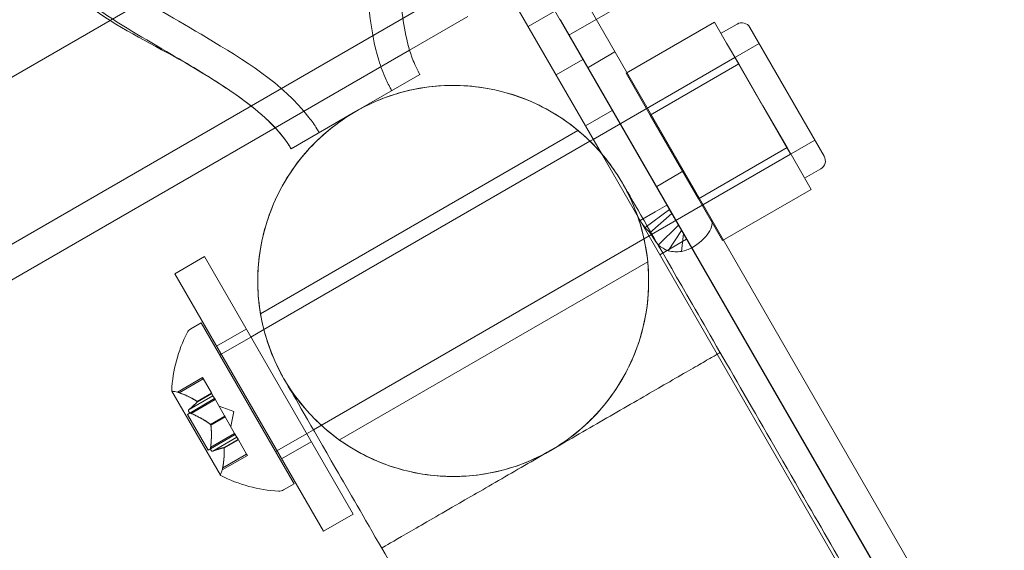
# Model space of a CAD drawing. Extents: x 408 to 1194, y 36 to 500.
# Drawn here: x 580 to 583, y 265 to 267 of the extents above; entities that cross this region are included whole.
import ezdxf

# ---------------------------------------------------------------- set-up
doc = ezdxf.new("R2010")
doc.units = 0
doc.header["$MEASUREMENT"] = 0
doc.header["$PDMODE"] = 64
doc.styles.get("Standard").update_dxf_attribs({"font": 'Helvetica LT 57 Condensed_0.ttf'})
doc.dimstyles.new('FEET-METERS', dxfattribs={"dimtxt": 12, "dimasz": 7, "dimexe": 3, "dimexo": 3, "dimgap": 3, "dimtad": 0, "dimdec": 1, "dimzin": 3, "dimdsep": 46, "dimlunit": 4, "dimtxsty": 'Standard', "dimcen": 0.09, "dimadec": 0, "dimazin": 0, "dimtfac": 2, "dimtdec": 1, "dimtofl": 0, "dimtmove": 0, "dimatfit": 3, "dimfxl": 1, "dimfrac": 2, "dimtolj": 1, "dimtzin": 3, "dimarcsym": 0})

# ---------------------------------------------------------------- blocks, each defined once
blk = doc.blocks.new('*D118')
at = {"color": 0, "lineweight": -2, "transparency": 16777216}
for p, q in [((453.109, 205.7628), (453.109, 485.5195)), ((922.9009, 308.6708), (922.9009, 485.5195)), ((460.109, 482.5195), (607.1695, 482.5195)), ((915.9009, 482.5195), (709.1863, 482.5195))]:
    blk.add_line(p, q, dxfattribs=at)
at = {"color": 0, "lineweight": 0, "transparency": 16777216}
for points in [[(460.109, 483.6861), (460.109, 481.3528), (453.109, 482.5195)], [(915.9009, 483.6861), (915.9009, 481.3528), (922.9009, 482.5195)]]:
    blk.add_solid(points, dxfattribs=at)
at = {"layer": 'Defpoints', "color": 0, "lineweight": 0, "transparency": 16777216}
for p in [(453.109, 482.5195), (922.9009, 305.6708), (453.109, 202.7628)]:
    blk.add_point(p, dxfattribs=at)
at = {"color": 0, "lineweight": 0, "transparency": 16777216, "insert": (658.1779, 482.5195), "char_height": 12, "attachment_point": 5}
blk.add_mtext('\\A1;39\'-2" [11.9M]', dxfattribs=at)
blk = doc.blocks.new('*D121')
at = {"color": 0, "lineweight": -2, "transparency": 16777216}
for p, q in [((775.664, 459.9817), (422.4053, 459.9817)), ((425.4053, 452.9817), (425.4053, 280.5393)), ((425.4053, 102.0086), (425.4053, 186.5897)), ((753.2989, 95.0086), (422.4053, 95.0086))]:
    blk.add_line(p, q, dxfattribs=at)
at = {"color": 0, "lineweight": 0, "transparency": 16777216}
for points in [[(424.2387, 452.9817), (426.572, 452.9817), (425.4053, 459.9817)], [(424.2387, 102.0086), (426.572, 102.0086), (425.4053, 95.0086)]]:
    blk.add_solid(points, dxfattribs=at)
at = {"layer": 'Defpoints', "color": 0, "lineweight": 0, "transparency": 16777216}
for p in [(425.4053, 459.9817), (778.664, 459.9817), (756.2989, 95.0086)]:
    blk.add_point(p, dxfattribs=at)
at = {"color": 0, "lineweight": 0, "transparency": 16777216, "insert": (425.4053, 233.5645), "char_height": 12, "attachment_point": 5, "rotation": 90}
blk.add_mtext('\\A1;30\'-5" [9.3M]', dxfattribs=at)
blk = doc.blocks.new('A$C04E26192')
at = {"color": 0, "linetype": 'Continuous', "lineweight": 0}
for p, q in [((-187.4454, 13.9577), (-208.23, 1.9577)), ((-220.3396, -4.0923), (-209.2977, 2.2827)), ((-208.23, 1.9577), (-208.3298, 2.1305)), ((-208.3273, 2.1262), (-195.2139, -20.5868)), ((-220.5292, -4.7634), (-208.6217, 2.1114)), ((-208.1208, 1.5607), (-208.4174, 2.0742)), ((-208.1679, 2.0622), (-195.1221, -20.5338)), ((-208.5697, 2.0213), (-208.7659, 1.908)), ((-208.2769, 2.0389), (-208.3669, 1.9869)), ((-195.2121, -20.5858), (-208.258, 2.0102)), ((-208.0376, 1.8303), (-207.7399, 2.0021)), ((-207.6993, 1.9318), (-207.7399, 2.0021)), ((-207.7181, 1.9645), (-207.664, 1.9957)), ((-208.23, 1.9577), (-201.334, -9.9865)), ((-207.3713, 1.5513), (-207.6213, 1.9843)), ((-207.9689, 1.7114), (-207.5901, 1.9302)), ((-207.6587, 1.8615), (-207.6993, 1.9318)), ((-208.7659, 1.908), (-209.2182, 1.6469)), ((-208.1655, 1.85), (-208.0754, 1.902)), ((-208.1831, 1.8765), (-208.2732, 1.8245)), ((-208.1481, 1.6079), (-207.6722, 1.8827)), ((-207.9564, 1.6896), (-207.6587, 1.8615)), ((-207.4847, 1.558), (-207.6722, 1.8827)), ((-207.5775, 1.7209), (-207.6587, 1.8615)), ((-208.7315, 1.8263), (-208.948, 1.7013)), ((-208.0376, 1.8303), (-207.9564, 1.6896)), ((-208.948, 1.7013), (-209.1645, 1.5763)), ((-208.084, 1.7048), (-208.1741, 1.6528)), ((-207.9564, 1.6896), (-207.794, 1.4084)), ((-207.4963, 1.5803), (-207.5775, 1.7209)), ((-209.2182, 1.6469), (-220.4772, -4.8535)), ((-208.1997, 1.6381), (-209.2674, 1.0216)), ((-209.256, 0.9683), (-208.1592, 1.6015)), ((-208.1592, 1.6015), (-208.1481, 1.6079)), ((-207.7814, 1.3866), (-207.4026, 1.6054)), ((-209.0895, 0.6314), (-207.4847, 1.558)), ((-195.3039, -20.6388), (-208.1208, 1.5607)), ((-207.794, 1.4084), (-207.4963, 1.5803)), ((-207.4557, 1.51), (-207.4963, 1.5803)), ((-207.9343, 1.4496), (-207.8442, 1.5016)), ((-207.4151, 1.4396), (-207.4557, 1.51)), ((-207.4369, 1.4773), (-207.3827, 1.5086)), ((-207.7128, 1.2678), (-207.4151, 1.4396)), ((-207.794, 1.4084), (-207.7128, 1.2678)), ((-207.9399, 1.3637), (-207.9903, 1.3346)), ((-207.8921, 1.3724), (-207.9738, 1.3115)), ((-207.8841, 1.3588), (-207.9572, 1.2935)), ((-207.9002, 1.3866), (-207.9399, 1.3637)), ((-207.8612, 1.3192), (-207.9294, 1.2523)), ((-207.8507, 1.3013), (-207.896, 1.2327)), ((-207.834, 1.2718), (-207.9241, 1.2198)), ((-207.8443, 1.2909), (-207.8507, 1.2308)), ((-207.8424, 1.2884), (-207.8164, 1.2433)), ((-209.4562, 1.2136), (-209.5558, 1.1561)), ((-208.9562, 0.3476), (-209.4562, 1.2136)), ((-207.9649, 1.1962), (-209.0022, 0.5974)), ((-209.5558, 1.1561), (-209.0558, 0.2901)), ((-209.4668, 0.991), (-209.5022, 0.9705)), ((-209.1543, 0.4497), (-209.4668, 0.991)), ((-209.3156, 0.97), (-209.4152, 0.9125)), ((-209.3, 0.9429), (-209.256, 0.9683)), ((-209.3995, 0.8854), (-209.3, 0.9429)), ((-209.4043, 0.8827), (-209.3995, 0.8854)), ((-209.5469, 0.7582), (-209.4627, 0.8069)), ((-209.5407, 0.756), (-209.4602, 0.8025)), ((-209.4607, 0.8034), (-209.4627, 0.8069)), ((-209.4328, 0.7551), (-209.4607, 0.8034)), ((-209.4023, 0.4785), (-209.5658, 0.7617)), ((-209.5136, 0.6833), (-209.4219, 0.7363)), ((-209.508, 0.6993), (-209.4274, 0.7458)), ((-209.5005, 0.6863), (-209.4199, 0.7328)), ((-209.4805, 0.7264), (-209.4323, 0.7542)), ((-209.4799, 0.7252), (-209.4316, 0.7531)), ((-209.4316, 0.7531), (-209.4328, 0.7551)), ((-209.4274, 0.7458), (-209.4316, 0.7531)), ((-209.4205, 0.7338), (-209.4274, 0.7458)), ((-209.3884, 0.6782), (-209.4205, 0.7338)), ((-209.3574, 0.6933), (-209.4069, 0.7103)), ((-209.4441, 0.563), (-209.5136, 0.6833)), ((-209.4361, 0.6494), (-209.3878, 0.6772)), ((-209.4348, 0.6471), (-209.3865, 0.675)), ((-209.3865, 0.675), (-209.3884, 0.6782)), ((-209.3544, 0.6194), (-209.3865, 0.675)), ((-209.3574, 0.6933), (-209.3674, 0.6419)), ((-209.1125, 0.6182), (-209.0895, 0.6314)), ((-209.4441, 0.563), (-209.3524, 0.6159)), ((-209.435, 0.5728), (-209.3544, 0.6194)), ((-209.4275, 0.5599), (-209.3469, 0.6064)), ((-209.391, 0.5712), (-209.3427, 0.5991)), ((-209.3903, 0.5701), (-209.342, 0.598)), ((-209.3469, 0.6064), (-209.3544, 0.6194)), ((-209.3428, 0.5993), (-209.3469, 0.6064)), ((-209.342, 0.598), (-209.3428, 0.5993)), ((-209.3142, 0.5497), (-209.342, 0.598)), ((-209.212, 0.5607), (-209.1125, 0.6182)), ((-209.0968, 0.5911), (-209.1964, 0.5336)), ((-209.3959, 0.4967), (-209.3117, 0.5453)), ((-209.3947, 0.5031), (-209.3142, 0.5497)), ((-209.3117, 0.5453), (-209.3142, 0.5497)), ((-209.2168, 0.558), (-209.212, 0.5607)), ((-209.1543, 0.4497), (-209.1897, 0.4293)), ((-208.9562, 0.3476), (-209.0558, 0.2901))]:
    blk.add_line(p, q, dxfattribs=at)
for centre, radius, start, end in [((-207.6484, 1.9687), 0.0312, 30, 120), ((-208.6192, 1.1318), 0.6575, 30, 210), ((-207.3984, 1.5356), 0.0312, 300, 30), ((-208.6192, 1.1318), 0.6575, 210, 30), ((-209.4865, 0.9435), 0.0312, 120, 153.1298), ((-209.0817, 0.7384), 0.4851, 153.1298, 177.074), ((-209.5637, 0.763), 0.0025, 176.877, 210), ((-209.5637, 0.763), 0.0025, 210, 269.9969), ((-209.5637, 0.698), 0.0625, 74.4782, 89.9969), ((-209.4002, 0.4798), 0.0025, 150.0032, 210), ((-209.4565, 0.5123), 0.0625, 330.0032, 345.5219), ((-209.4002, 0.4798), 0.0025, 210, 243.1231), ((-209.1805, 0.9095), 0.4851, 242.9261, 266.8703), ((-209.2053, 0.4563), 0.0312, 266.8703, 300)]:
    blk.add_arc(centre, radius, start, end, dxfattribs=at)
for centre, major_axis, start_param, end_param in [((-208.2588, 2.0097), (-0.000866, -0.0005), 3.141593, 3.789355), ((-207.8427, 1.2888), (-0.0909, -0.0525), 1.570796, 3.141593), ((-207.8427, 1.2888), (-0.000866, -0.0005), 1.570796, 3.141593)]:
    blk.add_ellipse(centre, major_axis=major_axis, ratio=0.500467, start_param=start_param, end_param=end_param, dxfattribs=at)
for points, knots in [([(-208.8786, 2.896), (-208.8626, 2.8684), (-208.8511, 2.8382), (-208.8307, 2.7674), (-208.8235, 2.7259), (-208.8085, 2.6017), (-208.8066, 2.518), (-208.8042, 2.3127), (-208.8066, 2.1903), (-208.7885, 2.0023), (-208.7781, 1.9347), (-208.75, 1.8635), (-208.7462, 1.8548), (-208.7389, 1.8398), (-208.7356, 1.8335), (-208.7319, 1.827), (-208.7317, 1.8267), (-208.7315, 1.8263), (-208.7315, 1.8263), (-208.7315, 1.8263)], [0, 0, 0, 0, 0.095645, 0.095645, 0.221072, 0.221072, 0.471106, 0.471106, 0.837036, 0.837036, 1.037895, 1.037895, 1.066468, 1.066468, 1.087894, 1.087894, 1.088898, 1.088898, 1.089046, 1.089046, 1.089046, 1.089046]), ([(-208.973, 2.8415), (-208.9629, 2.8241), (-208.9555, 2.8051), (-208.9409, 2.7582), (-208.9351, 2.7297), (-208.9214, 2.64), (-208.9181, 2.578), (-208.9114, 2.3552), (-208.9191, 2.1932), (-208.8946, 1.9794), (-208.8853, 1.9256), (-208.8625, 1.8514), (-208.8543, 1.8293), (-208.8415, 1.8015), (-208.8384, 1.795), (-208.8327, 1.784), (-208.8301, 1.7793), (-208.827, 1.7737), (-208.8265, 1.7729), (-208.826, 1.7719), (-208.826, 1.7719), (-208.8259, 1.7718), (-208.8259, 1.7718), (-208.8259, 1.7718), (-208.8259, 1.7718), (-208.8259, 1.7718)], [0, 0, 0, 0, 0.06038, 0.06038, 0.147239, 0.147239, 0.332681, 0.332681, 0.816002, 0.816002, 0.978359, 0.978359, 1.048796, 1.048796, 1.070191, 1.070191, 1.086236, 1.086236, 1.089244, 1.089244, 1.089385, 1.089385, 1.089478, 1.089478, 1.089502, 1.089502, 1.089502, 1.089502]), ([(-208.973, 2.8415), (-208.9629, 2.8241), (-208.9555, 2.8051), (-208.9409, 2.7582), (-208.9351, 2.7297), (-208.9214, 2.64), (-208.9181, 2.578), (-208.9114, 2.3552), (-208.9191, 2.1932), (-208.8946, 1.9794), (-208.8853, 1.9256), (-208.8625, 1.8514), (-208.8543, 1.8293), (-208.8415, 1.8015), (-208.8384, 1.795), (-208.8327, 1.784), (-208.8301, 1.7793), (-208.827, 1.7737), (-208.8265, 1.7729), (-208.826, 1.7719), (-208.826, 1.7719), (-208.8259, 1.7718), (-208.8259, 1.7718), (-208.8259, 1.7718), (-208.8259, 1.7718), (-208.8259, 1.7718)], [0, 0, 0, 0, 0.06038, 0.06038, 0.147239, 0.147239, 0.332681, 0.332681, 0.816002, 0.816002, 0.978359, 0.978359, 1.048796, 1.048796, 1.070191, 1.070191, 1.086236, 1.086236, 1.089244, 1.089244, 1.089385, 1.089385, 1.089478, 1.089478, 1.089502, 1.089502, 1.089502, 1.089502]), ([(-209.0701, 1.6308), (-209.0701, 1.6308), (-209.0701, 1.6308), (-209.0701, 1.6308), (-209.0701, 1.6308), (-209.0701, 1.6308), (-209.0701, 1.6308), (-209.0701, 1.6308), (-209.0701, 1.6308), (-209.0702, 1.6309), (-209.0702, 1.631), (-209.0703, 1.6311), (-209.0704, 1.6312), (-209.0706, 1.6316), (-209.0707, 1.6318), (-209.0711, 1.6325), (-209.0714, 1.6329), (-209.0722, 1.6343), (-209.0727, 1.6352), (-209.0747, 1.6386), (-209.0762, 1.6411), (-209.0861, 1.6567), (-209.0951, 1.6695), (-209.1939, 1.7966), (-209.3239, 1.8753), (-209.5476, 2.0092), (-209.6489, 2.0649), (-209.7764, 2.1509), (-209.8077, 2.1735), (-209.8697, 2.2257), (-209.9017, 2.2561), (-209.923, 2.293)], [0, 0, 0, 0, 0.000016, 0.000016, 0.000028, 0.000028, 0.000052, 0.000052, 0.000101, 0.000101, 0.000296, 0.000296, 0.000687, 0.000687, 0.001468, 0.001468, 0.003031, 0.003031, 0.006156, 0.006156, 0.014911, 0.014911, 0.06166, 0.06166, 0.497891, 0.497891, 0.843885, 0.843885, 0.959291, 0.959291, 1.087171, 1.087171, 1.087171, 1.087171]), ([(-209.1645, 1.5763), (-209.1645, 1.5763), (-209.1645, 1.5763), (-209.1646, 1.5765), (-209.1647, 1.5766), (-209.1649, 1.577), (-209.1651, 1.5773), (-209.1666, 1.5798), (-209.1679, 1.5821), (-209.172, 1.5887), (-209.1749, 1.5931), (-209.2016, 1.6319), (-209.2314, 1.6623), (-209.3258, 1.7449), (-209.3966, 1.7906), (-209.6618, 1.9529), (-209.9037, 2.0416), (-210.0174, 2.2385)], [0, 0, 0, 0, 0.000061, 0.000061, 0.000549, 0.000549, 0.001526, 0.001526, 0.009339, 0.009339, 0.024968, 0.024968, 0.150706, 0.150706, 0.401225, 0.401225, 1.083568, 1.083568, 1.083568, 1.083568]), ([(-209.2472, 1.6758), (-209.2853, 1.7112), (-209.3274, 1.7424), (-209.434, 1.815), (-209.5002, 1.8541), (-209.6556, 1.9453), (-209.7456, 1.9966), (-209.8673, 2.0821), (-209.9035, 2.1098), (-209.9675, 2.1697), (-209.9963, 2.2019), (-210.0174, 2.2385)], [0.1297721, 0.1297721, 0.1297721, 0.1297721, 0.2858933, 0.2858933, 0.5163401, 0.5163401, 0.8264423, 0.8264423, 0.9625098, 0.9625098, 1.0892806, 1.0892806, 1.0892806, 1.0892806]), ([(-209.1887, 0.8031), (-209.2022, 0.8265), (-209.2143, 0.851), (-209.2526, 0.9414), (-209.2697, 1.0123), (-209.2801, 1.1528), (-209.274, 1.2241), (-209.24, 1.3596), (-209.2117, 1.4254), (-209.1368, 1.5433), (-209.0893, 1.5968), (-208.9812, 1.6852), (-208.9192, 1.7211), (-208.7887, 1.771), (-208.7186, 1.7855), (-208.5791, 1.7918), (-208.5079, 1.7836), (-208.3735, 1.7457), (-208.3085, 1.7155), (-208.1929, 1.6372), (-208.1407, 1.5881), (-208.0805, 1.5098), (-208.0643, 1.4856), (-208.0498, 1.4606)], [0, 0, 0, 0, 0.081377, 0.081377, 0.294599, 0.294599, 0.503969, 0.503969, 0.713477, 0.713477, 0.92298, 0.92298, 1.132484, 1.132484, 1.341987, 1.341987, 1.551491, 1.551491, 1.760994, 1.760994, 1.970498, 1.970498, 2.057366, 2.057366, 2.057366, 2.057366]), ([(-209.1645, 1.5763), (-209.1645, 1.5763), (-209.1645, 1.5763), (-209.1645, 1.5763), (-209.1645, 1.5763), (-209.1646, 1.5764), (-209.1646, 1.5764), (-209.1649, 1.577), (-209.1652, 1.5774), (-209.1678, 1.5819), (-209.1702, 1.5859), (-209.1762, 1.595), (-209.1797, 1.6001), (-209.1987, 1.6262), (-209.2162, 1.6457), (-209.2389, 1.6679), (-209.243, 1.6719), (-209.2472, 1.6758)], [0, 0, 0, 0, 0.0000293, 0.0000293, 0.0000781, 0.0000781, 0.0002734, 0.0002734, 0.0018359, 0.0018359, 0.0158302, 0.0158302, 0.0344912, 0.0344912, 0.1126329, 0.1126329, 0.1297721, 0.1297721, 0.1297721, 0.1297721]), ([(-209.1887, 0.8031), (-209.1727, 0.7754), (-209.1545, 0.7487), (-209.1152, 0.699), (-209.0939, 0.6758), (-209.0204, 0.6062), (-208.9612, 0.5659), (-208.8347, 0.5067), (-208.7658, 0.4871), (-208.6271, 0.4707), (-208.5555, 0.4737), (-208.4187, 0.5018), (-208.3517, 0.5272), (-208.2307, 0.5969), (-208.1751, 0.642), (-208.0821, 0.7462), (-208.0436, 0.8066), (-207.9881, 0.9347), (-207.9705, 1.0041), (-207.9581, 1.1441), (-207.9634, 1.2166), (-207.9881, 1.3195), (-207.9991, 1.353), (-208.0234, 1.4112), (-208.0359, 1.4364), (-208.0498, 1.4606)], [0, 0, 0, 0, 0.096098, 0.096098, 0.190197, 0.190197, 0.3997, 0.3997, 0.609204, 0.609204, 0.818707, 0.818707, 1.028211, 1.028211, 1.237714, 1.237714, 1.447221, 1.447221, 1.656625, 1.656625, 1.86891, 1.86891, 1.974162, 1.974162, 2.058054, 2.058054, 2.058054, 2.058054]), ([(-208.0498, 1.4606), (-208.0474, 1.4564), (-208.0474, 1.4564), (-208.0377, 1.4396), (-208.0305, 1.4272), (-207.985, 1.3483), (-207.9144, 1.2261), (-207.7137, 0.8784), (-207.5805, 0.6476), (-207.3117, 0.1821), (-207.1849, -0.0375), (-207.0498, -0.2715)], [0, 0, 0, 0, 0.341366, 0.341366, 0.680268, 0.680268, 1.954441, 1.954441, 3.239423, 3.239423, 4.175403, 4.175403, 4.175403, 4.175403]), ([(-207.8921, 1.3724), (-207.8934, 1.3748), (-207.8948, 1.3771), (-207.8975, 1.3819), (-207.8989, 1.3842), (-207.9002, 1.3866)], [0, 0, 0, 0, 0.02378594, 0.02378594, 0.04757188, 0.04757188, 0.04757188, 0.04757188]), ([(-207.8841, 1.3588), (-207.8854, 1.3611), (-207.8868, 1.3633), (-207.8894, 1.3679), (-207.8907, 1.3702), (-207.8921, 1.3724)], [0, 0, 0, 0, 0.02302176, 0.02302176, 0.04604352, 0.04604352, 0.04604352, 0.04604352]), ([(-207.8737, 1.3408), (-207.8754, 1.3438), (-207.8772, 1.3468), (-207.8806, 1.3528), (-207.8824, 1.3558), (-207.8841, 1.3588)], [0, 0, 0, 0, 0.03055309, 0.03055309, 0.06110604, 0.06110604, 0.06110604, 0.06110604]), ([(-207.9903, 1.3346), (-207.9879, 1.3305), (-207.9854, 1.3265), (-207.9799, 1.3188), (-207.9769, 1.3151), (-207.9738, 1.3115)], [0, 0, 0, 0, 0.03894191, 0.03894191, 0.07788382, 0.07788382, 0.07788382, 0.07788382]), ([(-207.8612, 1.3192), (-207.8633, 1.3228), (-207.8654, 1.3264), (-207.8695, 1.3336), (-207.8716, 1.3372), (-207.8737, 1.3408)], [0, 0, 0, 0, 0.03652367, 0.03652367, 0.07304733, 0.07304733, 0.07304733, 0.07304733]), ([(-207.9738, 1.3115), (-207.9712, 1.3083), (-207.9685, 1.3053), (-207.963, 1.2992), (-207.9601, 1.2963), (-207.9572, 1.2935)], [0, 0, 0, 0, 0.03180755, 0.03180755, 0.06361509, 0.06361509, 0.06361509, 0.06361509]), ([(-207.9572, 1.2935), (-207.9552, 1.2904), (-207.9532, 1.2873), (-207.9492, 1.2811), (-207.9472, 1.278), (-207.9452, 1.2749)], [0, 0, 0, 0, 0.03074112, 0.03074112, 0.06148224, 0.06148224, 0.06148224, 0.06148224]), ([(-207.8507, 1.3013), (-207.8525, 1.3043), (-207.8542, 1.3073), (-207.8577, 1.3132), (-207.8595, 1.3162), (-207.8612, 1.3192)], [0, 0, 0, 0, 0.03023214, 0.03023214, 0.06046427, 0.06046427, 0.06046427, 0.06046427]), ([(-207.8443, 1.2909), (-207.8453, 1.2927), (-207.8464, 1.2944), (-207.8486, 1.2979), (-207.8496, 1.2996), (-207.8507, 1.3013)], [0, 0, 0, 0, 0.01777031, 0.01777031, 0.03554062, 0.03554062, 0.03554062, 0.03554062]), ([(-207.9452, 1.2749), (-207.9426, 1.2711), (-207.94, 1.2673), (-207.9347, 1.2598), (-207.932, 1.2561), (-207.9294, 1.2523)], [0, 0, 0, 0, 0.03724498, 0.03724498, 0.07448997, 0.07448997, 0.07448997, 0.07448997]), ([(-207.8424, 1.2884), (-207.8427, 1.2888), (-207.843, 1.2892), (-207.8437, 1.2901), (-207.844, 1.2905), (-207.8443, 1.2909)], [0, 0, 0, 0, 0.004557411, 0.004557411, 0.009114822, 0.009114822, 0.009114822, 0.009114822]), ([(-207.9294, 1.2523), (-207.9243, 1.2485), (-207.9189, 1.245), (-207.9078, 1.2384), (-207.902, 1.2354), (-207.896, 1.2327)], [0, 0, 0, 0, 0.0511632, 0.0511632, 0.1023265, 0.1023265, 0.1023265, 0.1023265]), ([(-207.896, 1.2327), (-207.889, 1.2313), (-207.8816, 1.2305), (-207.8663, 1.2299), (-207.8585, 1.2301), (-207.8507, 1.2308)], [0, 0, 0, 0, 0.0608524, 0.0608524, 0.1217049, 0.1217049, 0.1217049, 0.1217049]), ([(-207.8507, 1.2308), (-207.8449, 1.2323), (-207.8391, 1.2341), (-207.8276, 1.2383), (-207.8219, 1.2407), (-207.8164, 1.2433)], [0, 0, 0, 0, 0.04685865, 0.04685865, 0.0937173, 0.0937173, 0.0937173, 0.0937173]), ([(-207.7211, 0.8912), (-207.7211, 0.8912), (-207.7255, 0.8887), (-207.7429, 0.8786), (-207.7557, 0.8712), (-207.8029, 0.8439), (-207.8459, 0.8191), (-207.9491, 0.7595), (-208.0056, 0.7269), (-208.1275, 0.6565), (-208.1904, 0.6202), (-208.2553, 0.5828), (-208.3157, 0.5479), (-208.3761, 0.513), (-208.4934, 0.4453), (-208.5488, 0.4133), (-208.6638, 0.3469), (-208.718, 0.3156), (-208.808, 0.2636), (-208.839, 0.2457), (-208.8574, 0.2351), (-208.8599, 0.2337), (-208.8599, 0.2337)], [-1.072713, -1.072713, -1.072713, -1.072713, -0.910308, -0.910308, -0.750466, -0.750466, -0.469334, -0.469334, -0.225248, -0.225248, 0, 0, 0, 0.209897, 0.209897, 0.424342, 0.424342, 0.70572, 0.70572, 1.031807, 1.031807, 1.154655, 1.154655, 1.154655, 1.154655]), ([(-208.1886, -0.929), (-208.3759, -0.6047), (-208.5475, -0.3074), (-208.8305, 0.1828), (-208.9465, 0.3836), (-209.1125, 0.6712), (-209.1647, 0.7615), (-209.1864, 0.7992), (-209.1864, 0.7992), (-209.1887, 0.8031)], [0, 0, 0, 0, 1.297166, 1.297166, 2.570899, 2.570899, 3.845474, 3.845474, 4.172079, 4.172079, 4.172079, 4.172079]), ([(-209.5469, 0.7582), (-209.5469, 0.7582), (-209.5469, 0.7582), (-209.5469, 0.7582), (-209.5469, 0.7582), (-209.5469, 0.7582), (-209.5469, 0.7582), (-209.5469, 0.7582), (-209.5468, 0.7582), (-209.5466, 0.7581), (-209.5464, 0.758), (-209.5457, 0.7578), (-209.5452, 0.7576), (-209.5443, 0.7573), (-209.5438, 0.7571), (-209.5433, 0.757)], [0.008325812, 0.008325812, 0.008325812, 0.008325812, 0.008384507, 0.008384507, 0.008477699, 0.008477699, 0.008687322, 0.008687322, 0.010116525, 0.010116525, 0.012128171, 0.012128171, 0.014666722, 0.014666722, 0.016648614, 0.016648614, 0.016648614, 0.016648614]), ([(-209.5433, 0.757), (-209.5432, 0.7569), (-209.5431, 0.7569), (-209.5427, 0.7567), (-209.5423, 0.7566), (-209.542, 0.7565)], [0.026417714, 0.026417714, 0.026417714, 0.026417714, 0.026883246, 0.026883246, 0.028070805, 0.028070805, 0.028070805, 0.028070805]), ([(-209.5093, 0.6981), (-209.5094, 0.698), (-209.5094, 0.698), (-209.5098, 0.6974), (-209.51, 0.6968), (-209.5101, 0.6957), (-209.5101, 0.6951), (-209.5098, 0.6941), (-209.5096, 0.6936), (-209.5093, 0.693), (-209.5093, 0.693), (-209.5092, 0.6929), (-209.5092, 0.6929), (-209.5092, 0.6928), (-209.5092, 0.6928), (-209.5092, 0.6928), (-209.5092, 0.6928), (-209.5092, 0.6927), (-209.5091, 0.6927), (-209.5091, 0.6926), (-209.5091, 0.6926), (-209.5088, 0.6922), (-209.5085, 0.6918), (-209.5079, 0.691), (-209.5074, 0.6905), (-209.5063, 0.6895), (-209.5056, 0.689), (-209.5044, 0.6882), (-209.5038, 0.6879), (-209.5032, 0.6875)], [0, 0, 0, 0, 0.00041106, 0.00041106, 0.0035373, 0.0035373, 0.00597776, 0.00597776, 0.00795862, 0.00795862, 0.008168, 0.008168, 0.00825376, 0.00825376, 0.00831721, 0.00831721, 0.00838612, 0.00838612, 0.00848005, 0.00848005, 0.00869554, 0.00869554, 0.01012717, 0.01012717, 0.01214334, 0.01214334, 0.01467282, 0.01467282, 0.01665013, 0.01665013, 0.01665013, 0.01665013]), ([(-209.508, 0.6993), (-209.5085, 0.699), (-209.5089, 0.6987), (-209.5092, 0.6982), (-209.5093, 0.6982), (-209.5093, 0.6981)], [0.007300399, 0.007300399, 0.007300399, 0.007300399, 0.009949303, 0.009949303, 0.010414835, 0.010414835, 0.010414835, 0.010414835]), ([(-209.4814, 0.727), (-209.4812, 0.7269), (-209.481, 0.7268), (-209.4805, 0.7263), (-209.4801, 0.726), (-209.4799, 0.7256), (-209.4798, 0.7254), (-209.4799, 0.7252)], [0.006463967, 0.006463967, 0.006463967, 0.006463967, 0.007125803, 0.007125803, 0.009029787, 0.009029787, 0.010339612, 0.010339612, 0.010339612, 0.010339612]), ([(-209.4801, 0.7248), (-209.4801, 0.7249), (-209.48, 0.725), (-209.4799, 0.7251), (-209.4799, 0.7252), (-209.4799, 0.7252)], [0.006463967, 0.006463967, 0.006463967, 0.006463967, 0.007125803, 0.007125803, 0.007719964, 0.007719964, 0.007719964, 0.007719964]), ([(-209.5032, 0.6875), (-209.5031, 0.6875), (-209.503, 0.6874), (-209.5025, 0.6871), (-209.5022, 0.687), (-209.5018, 0.6868)], [0.026417714, 0.026417714, 0.026417714, 0.026417714, 0.026883246, 0.026883246, 0.028070805, 0.028070805, 0.028070805, 0.028070805]), ([(-209.437, 0.6502), (-209.4368, 0.6501), (-209.4367, 0.6499), (-209.436, 0.6494), (-209.4356, 0.6489), (-209.4351, 0.6479), (-209.4349, 0.6475), (-209.4348, 0.6471)], [0.006463967, 0.006463967, 0.006463967, 0.006463967, 0.007125803, 0.007125803, 0.009029787, 0.009029787, 0.010339612, 0.010339612, 0.010339612, 0.010339612]), ([(-209.4345, 0.6459), (-209.4345, 0.6461), (-209.4346, 0.6463), (-209.4346, 0.6467), (-209.4347, 0.6469), (-209.4348, 0.6471)], [0.006463967, 0.006463967, 0.006463967, 0.006463967, 0.007125803, 0.007125803, 0.007719964, 0.007719964, 0.007719964, 0.007719964]), ([(-209.435, 0.5728), (-209.4351, 0.572), (-209.4352, 0.5711), (-209.4353, 0.5701), (-209.4353, 0.57), (-209.4353, 0.5698)], [0.007300399, 0.007300399, 0.007300399, 0.007300399, 0.009949303, 0.009949303, 0.010414835, 0.010414835, 0.010414835, 0.010414835]), ([(-209.4353, 0.5698), (-209.4353, 0.5697), (-209.4353, 0.5696), (-209.4353, 0.5684), (-209.4352, 0.5673), (-209.4349, 0.5654), (-209.4348, 0.5646), (-209.4343, 0.5633), (-209.4341, 0.5628), (-209.4338, 0.5623), (-209.4338, 0.5622), (-209.4337, 0.5621), (-209.4337, 0.5621), (-209.4337, 0.5621), (-209.4337, 0.5621), (-209.4337, 0.562), (-209.4337, 0.562), (-209.4337, 0.562), (-209.4336, 0.5619), (-209.4336, 0.5619), (-209.4336, 0.5618), (-209.4333, 0.5614), (-209.4331, 0.5611), (-209.4325, 0.5604), (-209.4321, 0.5601), (-209.4313, 0.5596), (-209.4308, 0.5594), (-209.4299, 0.5593), (-209.4295, 0.5592), (-209.4292, 0.5593)], [0, 0, 0, 0, 0.00041176, 0.00041176, 0.00365422, 0.00365422, 0.00610875, 0.00610875, 0.00796436, 0.00796436, 0.00817423, 0.00817423, 0.00825796, 0.00825796, 0.00832097, 0.00832097, 0.00839048, 0.00839048, 0.00848722, 0.00848722, 0.00871815, 0.00871815, 0.01015814, 0.01015814, 0.01218673, 0.01218673, 0.01468858, 0.01468858, 0.01665151, 0.01665151, 0.01665151, 0.01665151]), ([(-209.3914, 0.5712), (-209.3913, 0.5712), (-209.3912, 0.5713), (-209.3909, 0.5713), (-209.3907, 0.5711), (-209.3905, 0.5707), (-209.3904, 0.5704), (-209.3903, 0.5701)], [0.006463967, 0.006463967, 0.006463967, 0.006463967, 0.007125803, 0.007125803, 0.009029787, 0.009029787, 0.010339612, 0.010339612, 0.010339612, 0.010339612]), ([(-209.3902, 0.569), (-209.3902, 0.5692), (-209.3902, 0.5694), (-209.3902, 0.5698), (-209.3903, 0.57), (-209.3903, 0.5701)], [0.006463967, 0.006463967, 0.006463967, 0.006463967, 0.007125803, 0.007125803, 0.007719964, 0.007719964, 0.007719964, 0.007719964]), ([(-209.4292, 0.5593), (-209.4291, 0.5593), (-209.429, 0.5593), (-209.4287, 0.5594), (-209.4285, 0.5594), (-209.4283, 0.5595)], [0.026417714, 0.026417714, 0.026417714, 0.026417714, 0.026883246, 0.026883246, 0.028070805, 0.028070805, 0.028070805, 0.028070805]), ([(-209.3952, 0.5004), (-209.3952, 0.5003), (-209.3952, 0.5002), (-209.3954, 0.4994), (-209.3955, 0.4987), (-209.3957, 0.4977), (-209.3958, 0.4974), (-209.3959, 0.4969), (-209.3959, 0.4967), (-209.3959, 0.4967), (-209.3959, 0.4967), (-209.3959, 0.4967), (-209.3959, 0.4967), (-209.3959, 0.4967), (-209.3959, 0.4967), (-209.3959, 0.4967), (-209.3959, 0.4967), (-209.3959, 0.4967)], [0, 0, 0, 0, 0.000413933, 0.000413933, 0.003310324, 0.003310324, 0.005676452, 0.005676452, 0.007944072, 0.007944072, 0.008163087, 0.008163087, 0.008250917, 0.008250917, 0.008315214, 0.008315214, 0.00832591, 0.00832591, 0.00832591, 0.00832591]), ([(-209.3947, 0.5031), (-209.3949, 0.5023), (-209.395, 0.5015), (-209.3952, 0.5007), (-209.3952, 0.5005), (-209.3952, 0.5004)], [0.007300399, 0.007300399, 0.007300399, 0.007300399, 0.009949303, 0.009949303, 0.010414835, 0.010414835, 0.010414835, 0.010414835])]:
    blk.add_open_spline(points, degree=3, knots=knots, dxfattribs=at)
for points, weights in [([(-209.4814, 0.727), (-209.502, 0.7418), (-209.542, 0.7565)], [1.2877924798, 1.2144124615, 1.05685445761]), ([(-209.5407, 0.756), (-209.5009, 0.7413), (-209.4805, 0.7264)], [1.06120691497, 1.21890298912, 1.29071555247]), ([(-209.4801, 0.7248), (-209.4875, 0.7167), (-209.5087, 0.6988)], [1.2877924798, 1.2144124615, 1.05685445761]), ([(-209.508, 0.6993), (-209.4869, 0.7171), (-209.4799, 0.7252)], [1.06120691497, 1.21890298912, 1.29071555247]), ([(-209.437, 0.6502), (-209.4593, 0.6679), (-209.5018, 0.6868)], [1.2877924798, 1.2144124615, 1.05685445761]), ([(-209.5005, 0.6863), (-209.4582, 0.6673), (-209.4361, 0.6494)], [1.06120691497, 1.21890298912, 1.29071555247]), ([(-209.4345, 0.6459), (-209.4303, 0.6177), (-209.4352, 0.5714)], [1.2877924798, 1.2144124615, 1.05685445761]), ([(-209.435, 0.5728), (-209.4303, 0.619), (-209.4348, 0.6471)], [1.06120691497, 1.21890298912, 1.29071555247]), ([(-209.3914, 0.5712), (-209.4022, 0.5689), (-209.4283, 0.5595)], [1.2877924798, 1.2144124615, 1.05685445761]), ([(-209.4275, 0.5599), (-209.4015, 0.5692), (-209.391, 0.5712)], [1.06120691497, 1.21890298912, 1.29071555247]), ([(-209.3902, 0.569), (-209.3877, 0.5438), (-209.395, 0.5018)], [1.2877924798, 1.2144124615, 1.05685445761]), ([(-209.3947, 0.5031), (-209.3876, 0.545), (-209.3903, 0.5701)], [1.06120691497, 1.21890298912, 1.29071555247])]:
    blk.add_rational_spline(points, weights, degree=2, dxfattribs=at)
for points in [[(-209.5407, 0.756), (-209.5412, 0.7562), (-209.5416, 0.7563), (-209.542, 0.7565)], [(-209.5005, 0.6863), (-209.5009, 0.6865), (-209.5014, 0.6866), (-209.5018, 0.6868)], [(-209.4275, 0.5599), (-209.4277, 0.5597), (-209.428, 0.5596), (-209.4283, 0.5595)]]:
    blk.add_open_spline(points, degree=3, dxfattribs=at)
blk = doc.blocks.new('unit')
at = {"lineweight": 0}
blk.add_blockref('A$C04E26192', (1229.8019, 626.0703), dxfattribs=at)

msp = doc.modelspace()

# ---------------------------------------------------------------- block references
at = {"lineweight": 0}
msp.add_blockref('unit', (-439.7194, -361.1972), dxfattribs=at)

# ---------------------------------------------------------------- dimensions: what is measured, and where the dimension line sits
dim = msp.add_linear_dim(base=(453.109, 482.5195), p1=(922.9009, 305.6708), p2=(453.109, 202.7628), dimstyle='FEET-METERS', dxfattribs=at)
dim.commit()
dim.dimension.update_dxf_attribs({"geometry": '*D118', "text_midpoint": (658.1779, 482.5195), "dimtype": 160})
dim = msp.add_linear_dim(base=(425.4053, 459.9817), p1=(756.2989, 95.0086), p2=(778.664, 459.9817), angle=90, dimstyle='FEET-METERS', dxfattribs=at)
dim.commit()
dim.dimension.update_dxf_attribs({"geometry": '*D121', "text_midpoint": (425.4053, 233.5645), "dimtype": 160})

doc.saveas('drawing.dxf')
